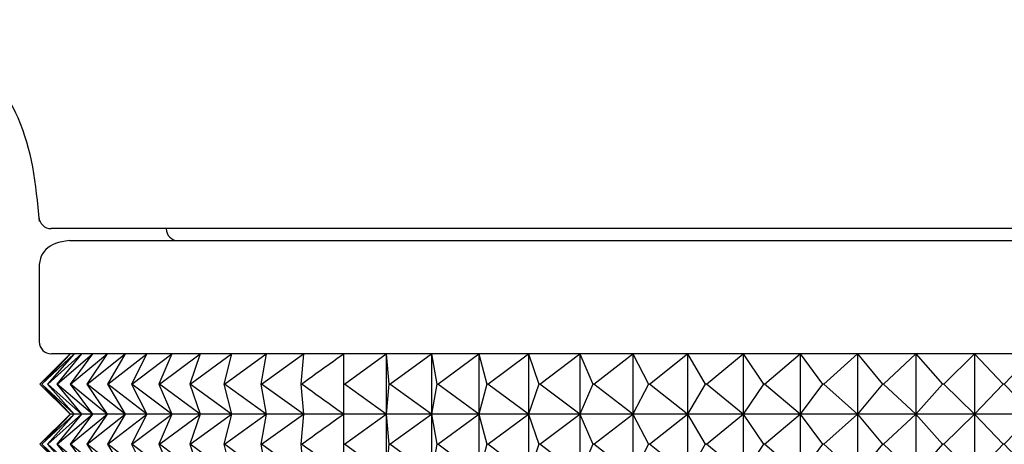
# Model space of a CAD drawing. Units: millimetres. Extents: x -21 to 1237, y -35 to 2496.
# Drawn here: x 253 to 269, y 500 to 507 of the extents above; entities that cross this region are included whole.
import ezdxf

# ---------------------------------------------------------------- set-up
doc = ezdxf.new("R2010")
doc.units = ezdxf.units.MM
doc.layers.add('Default', color=7, linetype='Continuous')
doc.layers.add('DV3_Default', color=7, linetype='Continuous')

# ---------------------------------------------------------------- blocks, each defined once
blk = doc.blocks.new('SE2')
at = {"layer": 'DV3_Default', "color": 7, "linetype": 'Continuous'}
for p, q in [((285.269, 503.099), (253.65, 503.099)), ((253.953, 502.899), (284.963, 502.899)), ((253.453, 502.399), (253.453, 501.221)), ((253.464, 500.521), (253.972, 501.021)), ((253.964, 501.021), (253.464, 500.521)), ((253.972, 501.021), (253.495, 500.521)), ((253.496, 500.521), (254.033, 501.021)), ((254.033, 501.021), (253.589, 500.521)), ((253.592, 500.521), (254.155, 501.021)), ((285.263, 501.021), (253.653, 501.021)), ((254.155, 501.021), (253.746, 500.521)), ((253.749, 500.521), (254.337, 501.021)), ((254.337, 501.021), (253.964, 500.521)), ((253.969, 500.521), (254.579, 501.021)), ((254.579, 501.021), (254.244, 500.521)), ((254.25, 500.521), (254.88, 501.021)), ((254.88, 501.021), (254.584, 500.521)), ((254.591, 500.521), (255.238, 501.021)), ((255.238, 501.021), (254.982, 500.521)), ((254.991, 500.521), (255.653, 501.021)), ((255.653, 501.021), (255.438, 500.521)), ((255.447, 500.521), (256.122, 501.021)), ((256.122, 501.021), (255.949, 500.521)), ((255.959, 500.521), (256.643, 501.021)), ((256.643, 501.021), (256.513, 500.521)), ((256.525, 500.521), (257.216, 501.021)), ((257.216, 501.021), (257.128, 500.521)), ((257.141, 500.521), (257.836, 501.021)), ((257.836, 501.021), (257.792, 500.521)), ((258.502, 501.021), (258.502, 500.521)), ((258.517, 500.521), (259.212, 501.021)), ((259.212, 501.021), (259.256, 500.521)), ((259.212, 501.021), (259.212, 500.021)), ((259.271, 500.521), (259.962, 501.021)), ((259.962, 501.021), (260.049, 500.521)), ((259.962, 501.021), (259.962, 500.021)), ((260.065, 500.521), (260.749, 501.021)), ((260.749, 501.021), (260.88, 500.521)), ((260.749, 501.021), (260.749, 500.021)), ((260.897, 500.521), (261.571, 501.021)), ((261.571, 501.021), (261.744, 500.521)), ((261.571, 501.021), (261.571, 500.021)), ((261.762, 500.521), (262.424, 501.021)), ((262.424, 501.021), (262.639, 500.521)), ((262.424, 501.021), (262.424, 500.021)), ((262.657, 500.521), (263.305, 501.021)), ((263.305, 501.021), (263.561, 500.521)), ((263.305, 501.021), (263.305, 500.021)), ((263.58, 500.521), (264.21, 501.021)), ((264.21, 501.021), (264.506, 500.521)), ((264.21, 501.021), (264.21, 500.021)), ((264.525, 500.521), (265.136, 501.021)), ((265.136, 501.021), (265.471, 500.521)), ((265.136, 501.021), (265.136, 500.021)), ((265.49, 500.521), (266.078, 501.021)), ((266.078, 501.021), (266.452, 500.521)), ((266.078, 501.021), (266.078, 500.021)), ((266.471, 500.521), (267.034, 501.021)), ((267.034, 501.021), (267.444, 500.521)), ((267.034, 501.021), (267.034, 500.021)), ((267.464, 500.521), (268, 501.021)), ((268, 501.021), (268.444, 500.521)), ((268, 501.021), (268, 500.021)), ((268.464, 500.521), (268.972, 501.021)), ((268.972, 501.021), (269.448, 500.521)), ((268.972, 501.021), (268.972, 500.021)), ((269.468, 500.521), (269.945, 501.021)), ((253.972, 500.021), (253.464, 500.521)), ((253.464, 500.521), (253.964, 500.021)), ((253.495, 500.521), (253.972, 500.021)), ((253.496, 500.521), (253.495, 500.521)), ((254.033, 500.021), (253.496, 500.521)), ((253.592, 500.521), (253.589, 500.521)), ((253.589, 500.521), (254.033, 500.021)), ((254.155, 500.021), (253.592, 500.521)), ((253.746, 500.521), (254.155, 500.021)), ((253.749, 500.521), (253.746, 500.521)), ((254.337, 500.021), (253.749, 500.521)), ((253.964, 500.521), (254.337, 500.021)), ((253.969, 500.521), (253.964, 500.521)), ((254.579, 500.021), (253.969, 500.521)), ((254.244, 500.521), (254.579, 500.021)), ((254.25, 500.521), (254.244, 500.521)), ((254.88, 500.021), (254.25, 500.521)), ((254.591, 500.521), (254.584, 500.521)), ((254.584, 500.521), (254.88, 500.021)), ((255.238, 500.021), (254.591, 500.521)), ((254.991, 500.521), (254.982, 500.521)), ((254.982, 500.521), (255.238, 500.021)), ((255.653, 500.021), (254.991, 500.521)), ((255.438, 500.521), (255.653, 500.021)), ((255.447, 500.521), (255.438, 500.521)), ((256.122, 500.021), (255.447, 500.521)), ((255.949, 500.521), (256.122, 500.021)), ((255.959, 500.521), (255.949, 500.521)), ((256.643, 500.021), (255.959, 500.521)), ((256.513, 500.521), (256.643, 500.021)), ((256.525, 500.521), (256.513, 500.521)), ((257.216, 500.021), (256.525, 500.521)), ((257.141, 500.521), (257.128, 500.521)), ((257.128, 500.521), (257.216, 500.021)), ((257.836, 500.021), (257.141, 500.521)), ((257.806, 500.521), (257.792, 500.521)), ((257.792, 500.521), (257.836, 500.021)), ((258.502, 500.521), (258.502, 500.021)), ((258.517, 500.521), (258.502, 500.521)), ((259.212, 500.021), (258.517, 500.521)), ((259.256, 500.521), (259.212, 500.021)), ((259.271, 500.521), (259.256, 500.521)), ((259.962, 500.021), (259.271, 500.521)), ((260.049, 500.521), (259.962, 500.021)), ((260.065, 500.521), (260.049, 500.521)), ((260.749, 500.021), (260.065, 500.521)), ((260.88, 500.521), (260.749, 500.021)), ((260.897, 500.521), (260.88, 500.521)), ((261.571, 500.021), (260.897, 500.521)), ((261.744, 500.521), (261.571, 500.021)), ((261.762, 500.521), (261.744, 500.521)), ((262.424, 500.021), (261.762, 500.521)), ((262.639, 500.521), (262.424, 500.021)), ((262.657, 500.521), (262.639, 500.521)), ((263.305, 500.021), (262.657, 500.521)), ((263.561, 500.521), (263.305, 500.021)), ((263.58, 500.521), (263.561, 500.521)), ((264.21, 500.021), (263.58, 500.521)), ((264.506, 500.521), (264.21, 500.021)), ((264.525, 500.521), (264.506, 500.521)), ((265.136, 500.021), (264.525, 500.521)), ((265.471, 500.521), (265.136, 500.021)), ((265.49, 500.521), (265.471, 500.521)), ((266.078, 500.021), (265.49, 500.521)), ((266.452, 500.521), (266.078, 500.021)), ((266.471, 500.521), (266.452, 500.521)), ((267.034, 500.021), (266.471, 500.521)), ((267.444, 500.521), (267.034, 500.021)), ((267.464, 500.521), (267.444, 500.521)), ((268, 500.021), (267.464, 500.521)), ((268.444, 500.521), (268, 500.021)), ((268.464, 500.521), (268.444, 500.521)), ((268.972, 500.021), (268.464, 500.521)), ((269.448, 500.521), (268.972, 500.021)), ((269.468, 500.521), (269.448, 500.521)), ((269.945, 500.021), (269.468, 500.521)), ((253.464, 499.521), (253.972, 500.021)), ((253.964, 500.021), (253.464, 499.521)), ((253.972, 500.021), (253.495, 499.521)), ((253.496, 499.521), (254.033, 500.021)), ((254.033, 500.021), (253.589, 499.521)), ((253.592, 499.521), (254.155, 500.021)), ((254.155, 500.021), (253.746, 499.521)), ((253.749, 499.521), (254.337, 500.021)), ((254.337, 500.021), (253.964, 499.521)), ((253.972, 500.021), (253.964, 500.021)), ((253.969, 499.521), (254.579, 500.021)), ((254.033, 500.021), (253.972, 500.021)), ((254.155, 500.021), (254.033, 500.021)), ((254.337, 500.021), (254.155, 500.021)), ((254.579, 500.021), (254.244, 499.521)), ((254.25, 499.521), (254.88, 500.021)), ((254.579, 500.021), (254.337, 500.021)), ((254.88, 500.021), (254.579, 500.021)), ((254.88, 500.021), (254.584, 499.521)), ((254.591, 499.521), (255.238, 500.021)), ((255.238, 500.021), (254.88, 500.021)), ((255.238, 500.021), (254.982, 499.521)), ((254.991, 499.521), (255.653, 500.021)), ((255.653, 500.021), (255.238, 500.021)), ((255.653, 500.021), (255.438, 499.521)), ((255.447, 499.521), (256.122, 500.021)), ((256.122, 500.021), (255.653, 500.021)), ((256.122, 500.021), (255.949, 499.521)), ((255.959, 499.521), (256.643, 500.021)), ((256.643, 500.021), (256.122, 500.021)), ((256.643, 500.021), (256.513, 499.521)), ((256.525, 499.521), (257.216, 500.021)), ((257.216, 500.021), (256.643, 500.021)), ((257.216, 500.021), (257.128, 499.521)), ((257.141, 499.521), (257.836, 500.021)), ((257.836, 500.021), (257.216, 500.021)), ((257.836, 500.021), (257.792, 499.521)), ((258.502, 500.021), (257.836, 500.021)), ((258.502, 500.021), (258.502, 499.521)), ((259.212, 500.021), (258.502, 500.021)), ((258.517, 499.521), (259.212, 500.021)), ((259.212, 500.021), (259.256, 499.521)), ((259.962, 500.021), (259.212, 500.021)), ((259.212, 500.021), (259.212, 499.021)), ((259.271, 499.521), (259.962, 500.021)), ((259.962, 500.021), (260.049, 499.521)), ((260.749, 500.021), (259.962, 500.021)), ((259.962, 500.021), (259.962, 499.021)), ((260.065, 499.521), (260.749, 500.021)), ((260.749, 500.021), (260.88, 499.521)), ((261.571, 500.021), (260.749, 500.021)), ((260.749, 500.021), (260.749, 499.021)), ((260.897, 499.521), (261.571, 500.021)), ((262.424, 500.021), (261.571, 500.021)), ((261.571, 500.021), (261.744, 499.521)), ((261.571, 500.021), (261.571, 499.021)), ((261.762, 499.521), (262.424, 500.021)), ((262.424, 500.021), (262.639, 499.521)), ((263.305, 500.021), (262.424, 500.021)), ((262.424, 500.021), (262.424, 499.021)), ((262.657, 499.521), (263.305, 500.021)), ((263.305, 500.021), (263.561, 499.521)), ((264.21, 500.021), (263.305, 500.021)), ((263.305, 500.021), (263.305, 499.021)), ((263.58, 499.521), (264.21, 500.021)), ((264.21, 500.021), (264.506, 499.521)), ((265.136, 500.021), (264.21, 500.021)), ((264.21, 500.021), (264.21, 499.021)), ((264.525, 499.521), (265.136, 500.021)), ((266.078, 500.021), (265.136, 500.021)), ((265.136, 500.021), (265.471, 499.521)), ((265.136, 500.021), (265.136, 499.021)), ((265.49, 499.521), (266.078, 500.021)), ((266.078, 500.021), (266.452, 499.521)), ((267.034, 500.021), (266.078, 500.021)), ((266.078, 500.021), (266.078, 499.021)), ((266.471, 499.521), (267.034, 500.021)), ((267.034, 500.021), (267.444, 499.521)), ((268, 500.021), (267.034, 500.021)), ((267.034, 500.021), (267.034, 499.021)), ((267.464, 499.521), (268, 500.021)), ((268, 500.021), (268.444, 499.521)), ((268.972, 500.021), (268, 500.021)), ((268, 500.021), (268, 499.021)), ((268.464, 499.521), (268.972, 500.021)), ((268.972, 500.021), (269.448, 499.521)), ((269.945, 500.021), (268.972, 500.021)), ((268.972, 500.021), (268.972, 499.021)), ((269.468, 499.521), (269.945, 500.021)), ((253.972, 499.021), (253.464, 499.521)), ((253.464, 499.521), (253.964, 499.021)), ((253.495, 499.521), (253.972, 499.021)), ((253.496, 499.521), (253.495, 499.521)), ((254.033, 499.021), (253.496, 499.521)), ((253.592, 499.521), (253.589, 499.521)), ((253.589, 499.521), (254.033, 499.021)), ((254.155, 499.021), (253.592, 499.521)), ((253.746, 499.521), (254.155, 499.021)), ((253.749, 499.521), (253.746, 499.521)), ((254.337, 499.021), (253.749, 499.521)), ((253.964, 499.521), (254.337, 499.021)), ((253.969, 499.521), (253.964, 499.521)), ((254.579, 499.021), (253.969, 499.521)), ((254.244, 499.521), (254.579, 499.021)), ((254.25, 499.521), (254.244, 499.521)), ((254.88, 499.021), (254.25, 499.521)), ((254.591, 499.521), (254.584, 499.521)), ((254.584, 499.521), (254.88, 499.021)), ((255.238, 499.021), (254.591, 499.521)), ((254.991, 499.521), (254.982, 499.521)), ((254.982, 499.521), (255.238, 499.021)), ((255.653, 499.021), (254.991, 499.521)), ((255.438, 499.521), (255.653, 499.021)), ((255.447, 499.521), (255.438, 499.521)), ((256.122, 499.021), (255.447, 499.521)), ((255.949, 499.521), (256.122, 499.021)), ((255.959, 499.521), (255.949, 499.521)), ((256.643, 499.021), (255.959, 499.521)), ((256.513, 499.521), (256.643, 499.021)), ((256.525, 499.521), (256.513, 499.521)), ((257.216, 499.021), (256.525, 499.521)), ((257.141, 499.521), (257.128, 499.521)), ((257.128, 499.521), (257.216, 499.021)), ((257.836, 499.021), (257.141, 499.521)), ((257.806, 499.521), (257.792, 499.521)), ((257.792, 499.521), (257.836, 499.021)), ((258.502, 499.521), (258.502, 499.021)), ((258.517, 499.521), (258.502, 499.521)), ((259.212, 499.021), (258.517, 499.521)), ((259.256, 499.521), (259.212, 499.021)), ((259.271, 499.521), (259.256, 499.521)), ((259.962, 499.021), (259.271, 499.521)), ((260.049, 499.521), (259.962, 499.021)), ((260.065, 499.521), (260.049, 499.521)), ((260.749, 499.021), (260.065, 499.521)), ((260.88, 499.521), (260.749, 499.021)), ((260.897, 499.521), (260.88, 499.521)), ((261.571, 499.021), (260.897, 499.521)), ((261.744, 499.521), (261.571, 499.021)), ((261.762, 499.521), (261.744, 499.521)), ((262.424, 499.021), (261.762, 499.521)), ((262.639, 499.521), (262.424, 499.021)), ((262.657, 499.521), (262.639, 499.521)), ((263.305, 499.021), (262.657, 499.521)), ((263.561, 499.521), (263.305, 499.021)), ((263.58, 499.521), (263.561, 499.521)), ((264.21, 499.021), (263.58, 499.521)), ((264.506, 499.521), (264.21, 499.021)), ((264.525, 499.521), (264.506, 499.521)), ((265.136, 499.021), (264.525, 499.521)), ((265.471, 499.521), (265.136, 499.021)), ((265.49, 499.521), (265.471, 499.521)), ((266.078, 499.021), (265.49, 499.521)), ((266.452, 499.521), (266.078, 499.021)), ((266.471, 499.521), (266.452, 499.521)), ((267.034, 499.021), (266.471, 499.521)), ((267.444, 499.521), (267.034, 499.021)), ((267.464, 499.521), (267.444, 499.521)), ((268, 499.021), (267.464, 499.521)), ((268.444, 499.521), (268, 499.021)), ((268.464, 499.521), (268.444, 499.521)), ((268.972, 499.021), (268.464, 499.521)), ((269.448, 499.521), (268.972, 499.021)), ((269.468, 499.521), (269.448, 499.521)), ((269.945, 499.021), (269.468, 499.521))]:
    blk.add_line(p, q, dxfattribs=at)
for centre, radius, start, end in [((253.648, 503.3), 0.201, 182.302, 270.4476), ((255.758, 503.099), 0.2, 180, 270), ((253.653, 501.221), 0.2, 180.0009, 270)]:
    blk.add_arc(centre, radius, start, end, dxfattribs=at)
blk.add_open_spline([(250.377, 506.564), (250.714, 506.557), (251.161, 506.537), (251.82, 506.324), (252.319, 506.019), (252.77, 505.555), (253.3, 504.638), (253.394, 503.859), (253.449, 503.215)], degree=3, knots=[0, 0, 0, 0, 0.181994, 0.286277, 0.398452, 0.521576, 0.660283, 1, 1, 1, 1], dxfattribs=at)
for points in [[(253.953, 502.899), (253.596, 502.869), (253.429, 502.702), (253.453, 502.399)], [(257.806, 500.521), (258.037, 500.689), (258.269, 500.856), (258.502, 501.021)], [(258.502, 500.021), (258.269, 500.186), (258.037, 500.353), (257.806, 500.521)], [(257.806, 499.521), (258.037, 499.689), (258.269, 499.856), (258.502, 500.021)], [(258.502, 499.021), (258.269, 499.186), (258.037, 499.353), (257.806, 499.521)]]:
    blk.add_open_spline(points, degree=3, dxfattribs=at)

msp = doc.modelspace()

# ---------------------------------------------------------------- block references
at = {"layer": 'Default'}
msp.add_blockref('SE2', (0, 0), dxfattribs=at)

doc.saveas('drawing.dxf')
